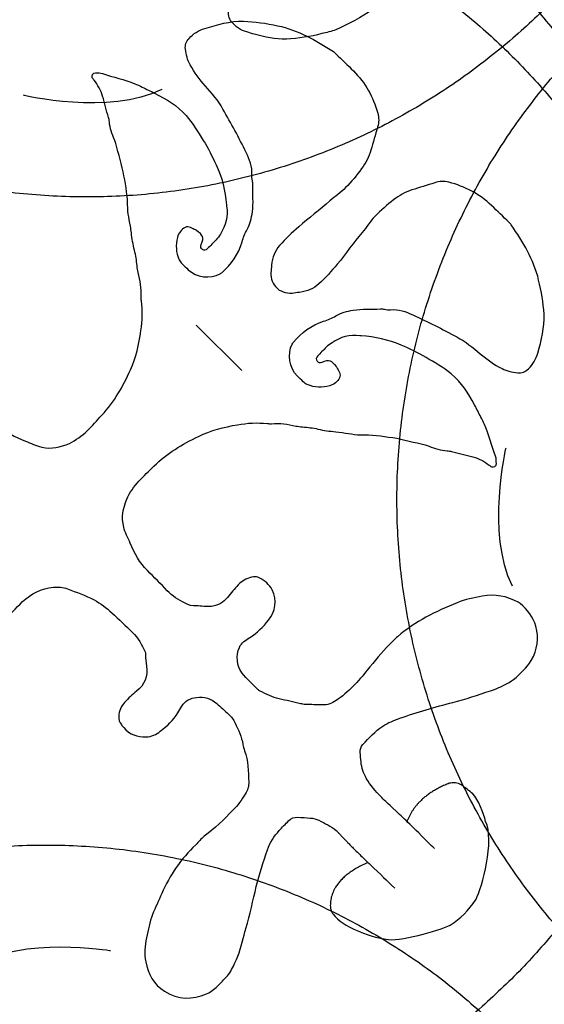
# Model space of a CAD drawing. Units: millimetres. Extents: x 295 to 1546, y -213 to 738.
# Drawn here: x 1011 to 1046, y 76 to 143 of the extents above; entities that cross this region are included whole.
import ezdxf

# ---------------------------------------------------------------- set-up
doc = ezdxf.new("R2010")
doc.units = ezdxf.units.MM
doc.layers.add('layout', color=18, linetype='Continuous', true_color=0x000000)

msp = doc.modelspace()

# ---------------------------------------------------------------- linework, layer by layer
at = {"layer": 'layout', "color": 18, "true_color": 0x000000}
msp.add_lwpolyline([(1022.802, 122.039), (1025.883, 118.983)], dxfattribs=at)
for points in [[(1046.133, 206.206), (1014.637, 236.931), (983.912, 205.436), (953.187, 173.94), (984.682, 143.215), (1016.178, 112.49), (1046.903, 143.985), (1077.628, 175.481), (1046.133, 206.206)], [(1053.447, 205.483), (1018.641, 178.565), (1045.559, 143.759), (1072.476, 108.953), (1107.282, 135.871), (1142.088, 162.788), (1115.171, 197.594), (1088.253, 232.4), (1053.447, 205.483)], [(1110.976, 141.876), (1079.361, 172.479), (1048.758, 140.864), (1018.156, 109.249), (1049.77, 78.647), (1081.385, 48.044), (1111.988, 79.659), (1142.59, 111.273), (1110.976, 141.876)], [(1044.643, 78.343), (1075.343, 109.863), (1043.823, 140.563), (1012.302, 171.262), (981.603, 139.742), (950.903, 108.222), (982.423, 77.522), (1013.943, 46.822), (1044.643, 78.343)], [(1043.024, 74.703), (1011.211, 105.099), (980.815, 73.286), (950.418, 41.473), (982.231, 11.077), (1014.044, -19.32), (1044.441, 12.493), (1074.837, 44.306), (1043.024, 74.703)]]:
    msp.add_rational_spline(points, [1, 0.707106781187, 1, 0.707106781187, 1, 0.707106781187, 1, 0.707106781187, 1], degree=2, knots=[0, 0, 0, 1.570796, 1.570796, 3.141593, 3.141593, 4.712389, 4.712389, 6.283185, 6.283185, 6.283185], dxfattribs=at)
for points, degree in [([(1025.186, 142.554), (1024.973, 142.796), (1024.965, 143.08), (1025.011, 143.385)], 3), ([(1034.731, 143.381), (1033.952, 142.84), (1033.114, 142.405), (1032.248, 142.023)], 3), ([(1023.372, 142.102), (1024.227, 142.362), (1025.084, 142.621), (1025.985, 142.595)], 3), ([(1026.227, 141.868), (1025.794, 141.97), (1025.472, 142.231), (1025.186, 142.554)], 3), ([(1025.985, 142.595), (1026.766, 142.573), (1027.536, 142.453), (1028.305, 142.291)], 3), ([(1022.316, 141.437), (1022.608, 141.762), (1022.952, 141.974), (1023.372, 142.102)], 3), ([(1026.728, 141.715), (1026.561, 141.755), (1026.397, 141.831), (1026.227, 141.868)], 3), ([(1028.305, 142.291), (1029.698, 141.998), (1030.9, 141.295), (1032.075, 140.54)], 3), ([(1032.248, 142.023), (1031.943, 141.887), (1031.611, 141.845), (1031.293, 141.756)], 3), ([(1022.068, 140.707), (1022.03, 140.981), (1022.119, 141.219), (1022.316, 141.437)], 3), ([(1028.9, 141.39), (1028.155, 141.348), (1027.441, 141.547), (1026.728, 141.715)], 3), ([(1031.293, 141.756), (1030.51, 141.535), (1029.708, 141.435), (1028.9, 141.39)], 3), ([(1022.379, 139.656), (1022.2, 139.983), (1022.121, 140.346), (1022.068, 140.707)], 3), ([(1032.075, 140.54), (1032.145, 140.496), (1032.203, 140.434), (1032.262, 140.378)], 3), ([(1032.262, 140.378), (1032.651, 139.999), (1033.04, 139.625), (1033.427, 139.243)], 3), ([(1023.424, 138.21), (1023.021, 138.657), (1022.665, 139.131), (1022.379, 139.656)], 3), ([(1033.427, 139.243), (1034.238, 138.443), (1034.76, 137.477), (1035.073, 136.388)], 3), ([(1015.77, 138.771), (1015.703, 138.924), (1015.812, 139.123), (1015.977, 139.105)], 3), ([(1015.884, 138.615), (1015.846, 138.667), (1015.798, 138.714), (1015.77, 138.771)], 3), ([(1016.467, 137.53), (1016.362, 137.928), (1016.133, 138.284), (1015.884, 138.615)], 3), ([(1015.977, 139.105), (1016.14, 139.085), (1016.304, 139.122), (1016.464, 139.064)], 3), ([(1016.464, 139.064), (1017.184, 138.817), (1017.929, 138.647), (1018.641, 138.367)], 3), ([(1020.47, 137.973), (1016.89, 136.207), (1011.112, 137.585), (1011.112, 137.585)], 3), ([(1018.641, 138.367), (1018.812, 138.299), (1018.98, 138.229), (1019.141, 138.141)], 3), ([(1019.141, 138.141), (1019.417, 137.995), (1019.706, 137.872), (1019.98, 137.733)], 3), ([(1024.604, 136.657), (1024.285, 137.224), (1023.859, 137.727), (1023.424, 138.21)], 3), ([(1016.863, 136.096), (1016.724, 136.57), (1016.596, 137.05), (1016.467, 137.53)], 3), ([(1019.98, 137.733), (1020.766, 137.337), (1021.52, 136.893), (1022.118, 136.212)], 3), ([(1026.172, 133.721), (1025.697, 134.725), (1025.148, 135.688), (1024.604, 136.657)], 3), ([(1016.921, 135.797), (1016.915, 135.897), (1016.891, 135.999), (1016.863, 136.096)], 3), ([(1022.118, 136.212), (1022.569, 135.694), (1022.906, 135.11), (1023.272, 134.541)], 3), ([(1035.073, 136.388), (1035.165, 136.072), (1035.167, 135.761), (1035.066, 135.44)], 3), ([(1017.267, 134.584), (1017.104, 134.974), (1016.952, 135.368), (1016.921, 135.797)], 3), ([(1035.066, 135.44), (1034.903, 134.924), (1034.77, 134.398), (1034.618, 133.877)], 3), ([(1017.367, 134.328), (1017.346, 134.418), (1017.303, 134.5), (1017.267, 134.584)], 3), ([(1023.272, 134.541), (1023.611, 134.014), (1023.878, 133.449), (1024.145, 132.888)], 3), ([(1017.91, 132.14), (1017.781, 132.882), (1017.537, 133.597), (1017.367, 134.328)], 3), ([(1034.618, 133.877), (1034.484, 133.421), (1034.25, 133.014), (1033.983, 132.629)], 3), ([(1026.551, 132.219), (1026.609, 132.769), (1026.398, 133.25), (1026.172, 133.721)], 3), ([(1024.145, 132.888), (1024.55, 132.036), (1024.75, 131.118), (1024.852, 130.181)], 3), ([(1033.983, 132.629), (1033.665, 132.166), (1033.293, 131.749), (1032.905, 131.345)], 3), ([(1018.161, 129.955), (1018.171, 130.694), (1018.04, 131.413), (1017.91, 132.14)], 3), ([(1026.602, 131.811), (1026.582, 131.948), (1026.536, 132.087), (1026.551, 132.219)], 3), ([(1026.595, 129.695), (1026.684, 130.312), (1026.603, 130.923), (1026.635, 131.537)], 3), ([(1026.635, 131.537), (1026.639, 131.627), (1026.615, 131.719), (1026.602, 131.811)], 3), ([(1032.905, 131.345), (1032.577, 131.004), (1032.179, 130.757), (1031.831, 130.44)], 3), ([(1037.382, 131.184), (1036.93, 131.039), (1036.529, 130.794), (1036.151, 130.517)], 3), ([(1038.933, 131.674), (1038.421, 131.497), (1037.899, 131.351), (1037.382, 131.184)], 3), ([(1039.88, 131.706), (1039.562, 131.789), (1039.251, 131.783), (1038.933, 131.674)], 3), ([(1042.778, 130.135), (1041.956, 130.925), (1040.977, 131.421), (1039.88, 131.706)], 3), ([(1036.151, 130.517), (1035.697, 130.187), (1035.29, 129.805), (1034.896, 129.405)], 3), ([(1018.269, 129.166), (1018.223, 129.427), (1018.157, 129.688), (1018.161, 129.955)], 3), ([(1024.855, 130.099), (1024.979, 129.412), (1024.798, 128.791), (1024.436, 128.207)], 3), ([(1024.852, 130.181), (1024.855, 130.154), (1024.85, 130.124), (1024.855, 130.099)], 3), ([(1031.831, 130.44), (1031.163, 129.825), (1030.407, 129.311), (1029.731, 128.698)], 3), ([(1043.943, 129.001), (1043.553, 129.38), (1043.169, 129.759), (1042.778, 130.135)], 3), ([(1018.412, 128.297), (1018.386, 128.589), (1018.318, 128.877), (1018.269, 129.166)], 3), ([(1026.243, 128.515), (1026.451, 128.88), (1026.535, 129.28), (1026.595, 129.695)], 3), ([(1034.896, 129.405), (1034.564, 129.069), (1034.327, 128.664), (1034.02, 128.308)], 3), ([(1022.058, 128.652), (1021.8, 128.519), (1021.601, 128.269), (1021.528, 127.972)], 3), ([(1022.751, 128.479), (1022.528, 128.584), (1022.291, 128.775), (1022.058, 128.652)], 3), ([(1025.9, 127.677), (1025.979, 127.97), (1026.09, 128.251), (1026.243, 128.515)], 3), ([(1029.731, 128.698), (1029.283, 128.288), (1028.829, 127.888), (1028.436, 127.424)], 3), ([(1044.11, 128.818), (1044.064, 128.887), (1044.001, 128.944), (1043.943, 129.001)], 3), ([(1045.96, 125.095), (1045.63, 126.481), (1044.896, 127.664), (1044.11, 128.818)], 3), ([(1018.623, 127.103), (1018.52, 127.493), (1018.45, 127.891), (1018.412, 128.297)], 3), ([(1021.528, 127.972), (1021.405, 127.461), (1021.412, 126.952), (1021.65, 126.464)], 3), ([(1022.821, 128.435), (1022.799, 128.452), (1022.776, 128.465), (1022.751, 128.479)], 3), ([(1023.143, 127.501), (1023.366, 127.998), (1023.232, 128.134), (1022.821, 128.435)], 3), ([(1024.436, 128.207), (1024.348, 128.066), (1024.26, 127.93), (1024.142, 127.809)], 3), ([(1034.02, 128.308), (1033.423, 127.624), (1032.929, 126.855), (1032.334, 126.163)], 3), ([(1023.22, 127.161), (1023.107, 127.241), (1023.073, 127.343), (1023.143, 127.501)], 3), ([(1023.566, 127.218), (1023.443, 127.096), (1023.328, 127.085), (1023.22, 127.161)], 3), ([(1024.142, 127.809), (1023.948, 127.614), (1023.761, 127.412), (1023.566, 127.218)], 3), ([(1024.523, 125.591), (1025.157, 126.171), (1025.669, 126.829), (1025.9, 127.677)], 3), ([(1028.436, 127.424), (1028.126, 127.061), (1027.957, 126.644), (1027.885, 126.09)], 3), ([(1018.799, 126.069), (1018.757, 126.416), (1018.712, 126.764), (1018.623, 127.103)], 3), ([(1018.87, 125.606), (1018.835, 125.758), (1018.818, 125.913), (1018.799, 126.069)], 3), ([(1021.65, 126.464), (1021.699, 126.362), (1021.762, 126.276), (1021.843, 126.197)], 3), ([(1021.843, 126.197), (1021.982, 126.062), (1022.119, 125.929), (1022.258, 125.793)], 3), ([(1027.885, 126.09), (1027.885, 125.923), (1027.869, 125.76), (1027.842, 125.595)], 3), ([(1032.334, 126.163), (1031.936, 125.704), (1031.548, 125.24), (1031.094, 124.835)], 3), ([(1019.068, 123.97), (1019.116, 124.529), (1018.994, 125.067), (1018.87, 125.606)], 3), ([(1022.258, 125.793), (1022.791, 125.274), (1023.763, 125.149), (1024.409, 125.515)], 3), ([(1024.409, 125.515), (1024.449, 125.535), (1024.489, 125.561), (1024.523, 125.591)], 3), ([(1027.842, 125.595), (1027.832, 125.186), (1027.987, 124.784), (1028.239, 124.562)], 3), ([(1029.282, 124.192), (1028.873, 124.172), (1028.467, 124.316), (1028.239, 124.562)], 3), ([(1031.094, 124.835), (1030.739, 124.515), (1030.328, 124.335), (1029.775, 124.249)], 3), ([(1046.325, 122.785), (1046.282, 123.565), (1046.142, 124.332), (1045.96, 125.095)], 3), ([(1019.087, 123.696), (1019.073, 123.788), (1019.059, 123.88), (1019.068, 123.97)], 3), ([(1029.775, 124.249), (1029.608, 124.244), (1029.446, 124.224), (1029.282, 124.192)], 3), ([(1019.059, 121.665), (1019.155, 122.344), (1019.181, 123.018), (1019.087, 123.696)], 3), ([(1031.415, 122.306), (1031.705, 122.393), (1031.983, 122.511), (1032.243, 122.672)], 3), ([(1032.243, 122.672), (1032.602, 122.888), (1033, 122.984), (1033.413, 123.054)], 3), ([(1033.413, 123.054), (1034.028, 123.159), (1034.64, 123.095), (1035.253, 123.143)], 3), ([(1035.253, 123.143), (1035.343, 123.149), (1035.435, 123.128), (1035.528, 123.117)], 3), ([(1035.528, 123.117), (1035.665, 123.101), (1035.806, 123.058), (1035.938, 123.077)], 3), ([(1035.938, 123.077), (1036.485, 123.149), (1036.972, 122.951), (1037.449, 122.738)], 3), ([(1037.449, 122.738), (1038.465, 122.29), (1039.443, 121.766), (1040.425, 121.248)], 3), ([(1045.9, 120.16), (1046.139, 121.021), (1046.374, 121.885), (1046.325, 122.785)], 3), ([(1029.365, 120.875), (1029.928, 121.523), (1030.572, 122.053), (1031.415, 122.306)], 3), ([(1018.343, 119.013), (1018.726, 119.856), (1018.929, 120.747), (1019.059, 121.665)], 3), ([(1033.863, 121.326), (1033.173, 121.432), (1032.556, 121.234), (1031.983, 120.857)], 3), ([(1033.945, 121.324), (1033.917, 121.327), (1033.888, 121.321), (1033.863, 121.326)], 3), ([(1036.67, 120.689), (1035.807, 121.072), (1034.884, 121.247), (1033.945, 121.324)], 3), ([(1040.425, 121.248), (1041, 120.943), (1041.515, 120.531), (1042.009, 120.109)], 3), ([(1029.627, 118.616), (1029.094, 119.135), (1028.944, 120.103), (1029.292, 120.759)], 3), ([(1029.292, 120.759), (1029.311, 120.799), (1029.336, 120.84), (1029.365, 120.875)], 3), ([(1031.592, 120.552), (1031.403, 120.353), (1031.206, 120.161), (1031.016, 119.961)], 3), ([(1031.983, 120.857), (1031.844, 120.765), (1031.711, 120.674), (1031.592, 120.552)], 3), ([(1038.345, 119.861), (1037.809, 120.185), (1037.237, 120.437), (1036.67, 120.689)], 3), ([(1031.016, 119.961), (1030.898, 119.835), (1030.89, 119.72), (1030.969, 119.614)], 3), ([(1040.046, 118.75), (1039.517, 119.188), (1038.924, 119.509), (1038.345, 119.861)], 3), ([(1042.009, 120.109), (1042.466, 119.718), (1042.949, 119.375), (1043.482, 119.103)], 3), ([(1045.263, 119.086), (1045.581, 119.387), (1045.784, 119.737), (1045.9, 120.16)], 3), ([(1030.969, 119.614), (1031.052, 119.503), (1031.155, 119.471), (1031.311, 119.546)], 3), ([(1031.311, 119.546), (1031.802, 119.782), (1031.941, 119.651), (1032.253, 119.249)], 3), ([(1032.253, 119.249), (1032.271, 119.227), (1032.284, 119.204), (1032.299, 119.18)], 3), ([(1032.299, 119.18), (1032.409, 118.959), (1032.607, 118.727), (1032.49, 118.491)], 3), ([(1016.412, 115.949), (1017.254, 116.843), (1017.841, 117.906), (1018.343, 119.013)], 3), ([(1030.042, 118.212), (1029.903, 118.347), (1029.766, 118.48), (1029.627, 118.616)], 3), ([(1041.623, 116.653), (1041.206, 117.429), (1040.742, 118.171), (1040.046, 118.75)], 3), ([(1043.482, 119.103), (1043.813, 118.932), (1044.179, 118.862), (1044.541, 118.82)], 3), ([(1044.541, 118.82), (1044.816, 118.788), (1045.052, 118.884), (1045.263, 119.086)], 3), ([(1030.313, 118.026), (1030.211, 118.072), (1030.122, 118.133), (1030.042, 118.212)], 3), ([(1031.824, 117.943), (1031.317, 117.807), (1030.808, 117.8), (1030.313, 118.026)], 3), ([(1032.49, 118.491), (1032.364, 118.23), (1032.12, 118.025), (1031.824, 117.943)], 3), ([(1042.053, 115.826), (1041.9, 116.098), (1041.769, 116.383), (1041.623, 116.653)], 3), ([(1014.219, 114.051), (1015.139, 114.475), (1015.748, 115.242), (1016.412, 115.949)], 3), ([(1009.36, 115.322), (1009.903, 114.803), (1010.556, 114.472), (1011.241, 114.204)], 3), ([(1022.953, 114.523), (1023.785, 114.929), (1024.671, 115.155), (1025.584, 115.309)], 3), ([(1025.584, 115.309), (1026.261, 115.423), (1026.934, 115.466), (1027.614, 115.391)], 3), ([(1027.614, 115.391), (1027.706, 115.379), (1027.799, 115.368), (1027.888, 115.379)], 3), ([(1027.888, 115.379), (1028.447, 115.442), (1028.987, 115.334), (1029.53, 115.224)], 3), ([(1029.53, 115.224), (1029.682, 115.193), (1029.837, 115.18), (1029.994, 115.165)], 3), ([(1042.292, 115.332), (1042.22, 115.501), (1042.145, 115.667), (1042.053, 115.826)], 3), ([(1043.046, 113.174), (1042.78, 113.887), (1042.59, 114.628), (1042.292, 115.332)], 3), ([(1019.94, 112.513), (1020.812, 113.377), (1021.859, 113.993), (1022.953, 114.523)], 3), ([(1029.994, 115.165), (1030.342, 115.132), (1030.691, 115.097), (1031.032, 115.017)], 3), ([(1031.032, 115.017), (1031.425, 114.924), (1031.825, 114.865), (1032.232, 114.838)], 3), ([(1032.232, 114.838), (1032.524, 114.819), (1032.814, 114.758), (1033.104, 114.717)], 3), ([(1033.104, 114.717), (1033.366, 114.678), (1033.629, 114.619), (1033.896, 114.63)], 3), ([(1033.896, 114.63), (1034.634, 114.66), (1035.356, 114.547), (1036.086, 114.437)], 3), ([(1011.241, 114.204), (1011.607, 114.059), (1011.961, 113.877), (1012.349, 113.795)], 3), ([(1012.349, 113.795), (1013.002, 113.651), (1013.614, 113.774), (1014.219, 114.051)], 3), ([(1036.086, 114.437), (1036.831, 114.327), (1037.553, 114.102), (1038.288, 113.952)], 3), ([(1038.288, 113.952), (1038.378, 113.933), (1038.461, 113.892), (1038.546, 113.858)], 3), ([(1038.546, 113.858), (1038.94, 113.706), (1039.339, 113.564), (1039.768, 113.545)], 3), ([(1039.768, 113.545), (1039.868, 113.541), (1039.97, 113.52), (1040.068, 113.494)], 3), ([(1040.068, 113.494), (1040.546, 113.368), (1041.029, 113.252), (1041.512, 113.136)], 3), ([(1044.184, 104.401), (1042.405, 107.975), (1043.76, 113.758), (1043.76, 113.758)], 3), ([(1041.512, 113.136), (1041.913, 113.042), (1042.275, 112.822), (1042.612, 112.582)], 3), ([(1042.612, 112.582), (1042.665, 112.545), (1042.713, 112.499), (1042.771, 112.472)], 3), ([(1042.771, 112.472), (1042.927, 112.409), (1043.122, 112.524), (1043.1, 112.688)], 3), ([(1043.1, 112.688), (1043.075, 112.85), (1043.108, 113.015), (1043.046, 113.174)], 3), ([(1018.101, 110.271), (1018.501, 111.201), (1019.251, 111.83), (1019.94, 112.513)], 3), ([(1017.894, 108.394), (1017.733, 109.043), (1017.84, 109.658), (1018.101, 110.271)], 3), ([(1018.333, 107.297), (1018.178, 107.66), (1017.986, 108.009), (1017.894, 108.394)], 3), ([(1019.5, 105.447), (1018.966, 105.976), (1018.618, 106.62), (1018.333, 107.297)], 3), ([(1020.832, 104.089), (1020.4, 104.55), (1019.952, 105.001), (1019.5, 105.447)], 3), ([(1025.733, 104.576), (1025.465, 104.325), (1025.241, 104.03), (1025.011, 103.748)], 3), ([(1026.663, 105.015), (1026.304, 104.97), (1025.997, 104.821), (1025.733, 104.576)], 3), ([(1027.065, 104.958), (1026.942, 105.023), (1026.802, 105.031), (1026.663, 105.015)], 3), ([(1027.929, 104.136), (1027.752, 104.51), (1027.427, 104.763), (1027.065, 104.958)], 3), ([(1011.055, 103.349), (1011.636, 103.896), (1012.323, 104.247), (1013.135, 104.317)], 3), ([(1013.135, 104.317), (1013.462, 104.344), (1013.779, 104.326), (1014.087, 104.213)], 3), ([(1014.087, 104.213), (1014.696, 103.984), (1015.31, 103.77), (1015.891, 103.461)], 3), ([(1022.044, 103.24), (1021.599, 103.466), (1021.181, 103.72), (1020.832, 104.089)], 3), ([(1027.684, 102.094), (1028.183, 102.717), (1028.268, 103.412), (1027.929, 104.136)], 3), ([(1009.736, 101.98), (1010.171, 102.442), (1010.594, 102.917), (1011.055, 103.349)], 3), ([(1015.891, 103.461), (1016.333, 103.227), (1016.724, 102.925), (1017.09, 102.588)], 3), ([(1022.809, 103.06), (1022.533, 103.039), (1022.282, 103.116), (1022.044, 103.24)], 3), ([(1025.011, 103.748), (1024.743, 103.423), (1024.442, 103.154), (1024.014, 103.054)], 3), ([(1040.442, 103.275), (1038.998, 102.692), (1037.615, 101.996), (1036.414, 100.979)], 3), ([(1042.148, 103.717), (1041.571, 103.605), (1040.988, 103.497), (1040.442, 103.275)], 3), ([(1044.573, 103.315), (1043.81, 103.714), (1043.004, 103.883), (1042.148, 103.717)], 3), ([(1044.712, 103.224), (1044.674, 103.261), (1044.621, 103.288), (1044.573, 103.315)], 3), ([(1045.767, 101.679), (1045.589, 102.315), (1045.204, 102.804), (1044.712, 103.224)], 3), ([(1017.09, 102.588), (1017.565, 102.155), (1018.032, 101.71), (1018.492, 101.262)], 3), ([(1023.301, 103.029), (1023.136, 103.037), (1022.969, 103.072), (1022.809, 103.06)], 3), ([(1024.014, 103.054), (1023.773, 102.998), (1023.541, 103.018), (1023.301, 103.029)], 3), ([(1026.423, 100.915), (1026.922, 101.231), (1027.324, 101.643), (1027.684, 102.094)], 3), ([(1018.492, 101.262), (1018.874, 100.89), (1019.117, 100.427), (1019.335, 99.948)], 3), ([(1045.456, 99.372), (1045.883, 100.094), (1045.998, 100.864), (1045.767, 101.679)], 3), ([(1025.718, 100.257), (1025.866, 100.596), (1026.155, 100.747), (1026.423, 100.915)], 3), ([(1036.414, 100.979), (1036.224, 100.82), (1036.059, 100.63), (1035.882, 100.458)], 3), ([(1019.335, 99.948), (1019.361, 99.894), (1019.367, 99.824), (1019.368, 99.759)], 3), ([(1025.903, 98.521), (1025.53, 98.987), (1025.476, 99.705), (1025.718, 100.257)], 3), ([(1035.882, 100.458), (1035.325, 99.922), (1034.856, 99.31), (1034.37, 98.71)], 3), ([(1019.368, 99.759), (1019.371, 99.5), (1019.394, 99.246), (1019.433, 98.992)], 3), ([(1044.266, 98.079), (1044.702, 98.472), (1045.151, 98.862), (1045.456, 99.372)], 3), ([(1019.433, 98.992), (1019.539, 98.292), (1019.305, 97.728), (1018.756, 97.291)], 3), ([(1034.37, 98.71), (1033.752, 97.948), (1033.095, 97.213), (1032.264, 96.658)], 3), ([(1026.973, 97.409), (1026.604, 97.769), (1026.228, 98.116), (1025.903, 98.521)], 3), ([(1042.709, 97.32), (1043.208, 97.484), (1043.679, 97.715), (1044.127, 97.987)], 3), ([(1044.127, 97.987), (1044.174, 98.016), (1044.224, 98.041), (1044.266, 98.079)], 3), ([(1018.756, 97.291), (1018.468, 97.06), (1018.204, 96.805), (1017.956, 96.535)], 3), ([(1027.124, 97.292), (1027.066, 97.318), (1027.016, 97.363), (1026.973, 97.409)], 3), ([(1028.398, 96.775), (1027.948, 96.873), (1027.538, 97.09), (1027.124, 97.292)], 3), ([(1040.155, 96.533), (1041.015, 96.754), (1041.862, 97.047), (1042.709, 97.32)], 3), ([(1021.828, 96.279), (1022.048, 96.661), (1022.398, 96.823), (1022.816, 96.873)], 3), ([(1022.816, 96.873), (1023.337, 96.937), (1023.792, 96.814), (1024.191, 96.455)], 3), ([(1029.85, 96.445), (1029.367, 96.555), (1028.884, 96.666), (1028.398, 96.775)], 3), ([(1032.264, 96.658), (1031.982, 96.47), (1031.682, 96.349), (1031.335, 96.362)], 3), ([(1017.956, 96.535), (1017.705, 96.267), (1017.584, 95.951), (1017.556, 95.589)], 3), ([(1021.547, 95.839), (1021.635, 95.989), (1021.741, 96.128), (1021.828, 96.279)], 3), ([(1024.191, 96.455), (1024.456, 96.216), (1024.724, 95.975), (1024.987, 95.734)], 3), ([(1030.177, 96.396), (1030.067, 96.4), (1029.957, 96.418), (1029.85, 96.445)], 3), ([(1031.335, 96.362), (1030.948, 96.374), (1030.564, 96.379), (1030.177, 96.396)], 3), ([(1036.566, 95.458), (1037.746, 95.87), (1038.944, 96.225), (1040.155, 96.533)], 3), ([(1017.556, 95.589), (1017.539, 95.379), (1017.597, 95.19), (1017.736, 95.03)], 3), ([(1020.369, 94.583), (1020.833, 94.929), (1021.25, 95.331), (1021.547, 95.839)], 3), ([(1024.987, 95.734), (1025.173, 95.562), (1025.323, 95.372), (1025.428, 95.141)], 3), ([(1035.418, 94.931), (1035.777, 95.168), (1036.169, 95.318), (1036.566, 95.458)], 3), ([(1017.736, 95.03), (1017.789, 94.968), (1017.842, 94.902), (1017.893, 94.837)], 3), ([(1017.893, 94.837), (1018.281, 94.346), (1018.82, 94.196), (1019.411, 94.196)], 3), ([(1019.411, 94.196), (1019.773, 94.199), (1020.087, 94.375), (1020.369, 94.583)], 3), ([(1025.428, 95.141), (1025.644, 94.675), (1025.877, 94.217), (1025.956, 93.696)], 3), ([(1034.062, 93.686), (1034.488, 94.128), (1034.896, 94.588), (1035.418, 94.931)], 3), ([(1025.956, 93.696), (1025.978, 93.552), (1026.015, 93.408), (1026.067, 93.269)], 3), ([(1026.067, 93.269), (1026.325, 92.583), (1026.317, 91.862), (1026.352, 91.149)], 3), ([(1033.895, 93.15), (1033.885, 93.347), (1033.92, 93.539), (1034.062, 93.686)], 3), ([(1033.95, 92.519), (1033.935, 92.731), (1033.902, 92.94), (1033.895, 93.15)], 3), ([(1034.32, 91.377), (1034.12, 91.738), (1033.976, 92.106), (1033.95, 92.519)], 3), ([(1035.285, 90.164), (1034.932, 90.529), (1034.573, 90.913), (1034.32, 91.377)], 3), ([(1026.352, 91.149), (1026.368, 90.853), (1026.269, 90.589), (1026.116, 90.34)], 3), ([(1039.908, 91.064), (1037.697, 90.203), (1037.059, 88.48)], 2), ([(1040.725, 90.958), (1040.472, 91.131), (1040.188, 91.119), (1039.908, 91.064)], 3), ([(1041.514, 90.352), (1041.255, 90.546), (1040.997, 90.772), (1040.725, 90.958)], 3), ([(1026.116, 90.34), (1025.874, 89.95), (1025.604, 89.583), (1025.282, 89.247)], 3), ([(1042.373, 88.487), (1042.226, 89.009), (1041.88, 89.974), (1041.514, 90.352)], 3), ([(1025.282, 89.247), (1024.676, 88.615), (1024.051, 88.008), (1023.346, 87.487)], 3), ([(1029.043, 88.528), (1029.216, 88.705), (1029.424, 88.782), (1029.664, 88.77)], 3), ([(1029.664, 88.77), (1029.948, 88.759), (1030.233, 88.738), (1030.515, 88.714)], 3), ([(1030.515, 88.714), (1030.72, 88.697), (1030.915, 88.65), (1031.099, 88.56)], 3), ([(1031.099, 88.56), (1031.503, 88.363), (1031.907, 88.161), (1032.26, 87.877)], 3), ([(1028.413, 87.871), (1028.61, 88.103), (1028.837, 88.306), (1029.043, 88.528)], 3), ([(1041.724, 83.231), (1042.135, 83.98), (1042.992, 87.235), (1042.373, 88.487)], 3), ([(1023.346, 87.487), (1023.122, 87.322), (1022.962, 87.093), (1022.76, 86.906)], 3), ([(1027.61, 86.565), (1027.773, 87.062), (1028.079, 87.477), (1028.413, 87.871)], 3), ([(1032.26, 87.877), (1032.463, 87.676), (1033.139, 86.944), (1034.489, 85.631)], 2), ([(1022.76, 86.906), (1021.77, 85.96), (1021.014, 84.854), (1020.461, 83.605)], 3), ([(1026.862, 84.088), (1027.08, 84.924), (1027.341, 85.749), (1027.61, 86.565)], 3), ([(1038.921, 86.665), (1038.754, 86.806), (1038.73, 86.823), (1038.707, 86.845)], 3), ([(1034.413, 85.704), (1031.75, 84.554), (1031.873, 82.602)], 2), ([(1034.489, 85.631), (1035.397, 84.783), (1035.623, 84.559), (1036.227, 83.979)], 3), ([(1026.155, 81.255), (1026.468, 82.182), (1026.62, 83.147), (1026.862, 84.088)], 3), ([(1020.461, 83.605), (1020.253, 83.133), (1020.037, 82.668), (1019.846, 82.189)], 3), ([(1039.979, 81.481), (1040.685, 81.919), (1041.2, 82.422), (1041.724, 83.231)], 3), ([(1019.846, 82.189), (1019.646, 81.68), (1019.548, 81.15), (1019.433, 80.617)], 3), ([(1026.034, 80.802), (1026.072, 80.952), (1026.105, 81.107), (1026.155, 81.255)], 3), ([(1035.623, 80.522), (1036.427, 80.316), (1039.195, 81.098), (1039.979, 81.481)], 3), ([(1007.674, 78.743), (1011.129, 80.746), (1016.988, 79.754), (1016.988, 79.754)], 3), ([(1019.433, 80.617), (1019.313, 80.079), (1019.282, 79.542), (1019.382, 79.002)], 3), ([(1025.418, 78.92), (1025.707, 79.52), (1025.873, 80.161), (1026.034, 80.802)], 3), ([(1033.462, 81.202), (1034.027, 80.958), (1034.584, 80.696), (1035.623, 80.522)], 3), ([(1019.382, 79.002), (1019.533, 78.161), (1019.913, 77.475), (1020.656, 77.003)], 3), ([(1024.905, 78.045), (1025.142, 78.297), (1025.27, 78.616), (1025.418, 78.92)], 3), ([(1024.216, 77.332), (1024.453, 77.565), (1024.682, 77.805), (1024.905, 78.045)], 3), ([(1023.499, 76.829), (1023.772, 76.942), (1024.009, 77.125), (1024.216, 77.332)], 3), ([(1020.656, 77.003), (1021.576, 76.422), (1022.524, 76.419), (1023.499, 76.829)], 3)]:
    msp.add_open_spline(points, degree=degree, dxfattribs=at)
for points, knots in [([(1038.707, 86.845), (1037.342, 88.218), (1036.951, 88.579), (1035.696, 89.764), (1035.448, 89.997), (1035.285, 90.164)], [2, 2, 2, 2, 3, 3, 4, 4, 4, 4]), ([(1031.873, 82.602), (1031.911, 82.389), (1032.033, 82.245), (1032.359, 81.803), (1033.123, 81.35), (1033.462, 81.202)], [0, 0, 0, 0, 0.00631512, 0.00631512, 0.08268798, 0.08268798, 0.08268798, 0.08268798])]:
    msp.add_open_spline(points, degree=3, knots=knots, dxfattribs=at)

doc.saveas('drawing.dxf')
